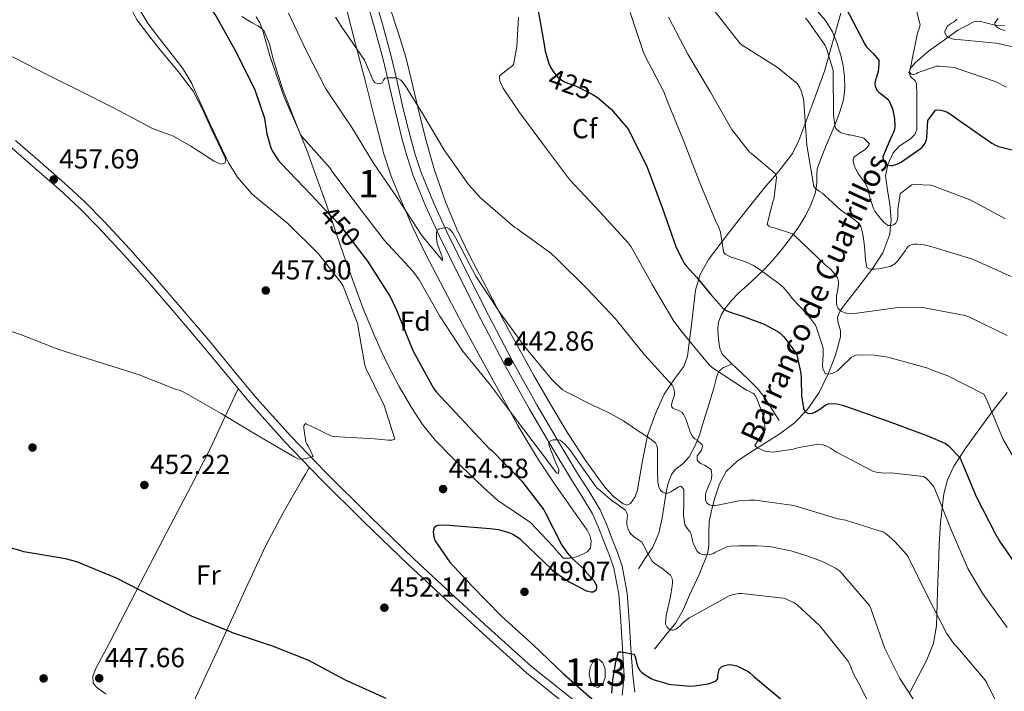
# Model space of a CAD drawing. Extents: x 580668 to 587589, y 692094 to 696803.
# Drawn here: x 582656 to 583014, y 695851 to 696095 of the extents above; entities that cross this region are included whole.
import ezdxf
from ezdxf.enums import TextEntityAlignment as Align

# ---------------------------------------------------------------- set-up
doc = ezdxf.new("R2010")
doc.units = 0
doc.header["$MEASUREMENT"] = 0
doc.linetypes.add('DGN Style 3', pattern=[108.812382, 77.72313, -31.089252])
doc.linetypes.add('DGN Style 5', pattern=[54.406191, 23.316939, -31.089252])
for name, color, linetype in [('Nivel 11', 7, 'Continuous'), ('Nivel 12', 7, 'Continuous'), ('Nivel 17', 7, 'Continuous'), ('Nivel 21', 7, 'Continuous'), ('Nivel 22', 7, 'Continuous'), ('Nivel 35', 7, 'Continuous'), ('Nivel 36', 7, 'Continuous'), ('Nivel 37', 7, 'Continuous'), ('Nivel 4', 7, 'Continuous'), ('Nivel 41', 7, 'Continuous'), ('Nivel 43', 7, 'Continuous'), ('Nivel 48', 7, 'Continuous'), ('Nivel 5', 7, 'Continuous'), ('Nivel 51', 7, 'Continuous'), ('Nivel 57', 7, 'Continuous'), ('Nivel 7', 7, 'Continuous')]:
    doc.layers.add(name, color=color, linetype=linetype)
doc.styles.add('Style-arial', font='arial.shx', dxfattribs={"bigfont": 'arialbig.shx'})
doc.styles.add('Style-ariali', font='ariali.shx', dxfattribs={"bigfont": 'arialibig.shx'})
doc.styles.add('Style-arialn', font='arialn.shx', dxfattribs={"bigfont": 'arialnbig.shx'})
doc.styles.add('Style-timesi', font='timesi.shx', dxfattribs={"bigfont": 'timesibig.shx'})

# ---------------------------------------------------------------- blocks, each defined once
blk = doc.blocks.new('5PATER_4')
at = {"layer": 'Nivel 7', "linetype": 'Continuous', "lineweight": 0}
h = blk.add_hatch(color=53, dxfattribs=at)
edge = h.paths.add_edge_path()
edge.add_ellipse((0, 0), major_axis=(-1.09, -1.12), ratio=0.999422, start_angle=0, end_angle=360)
blk = doc.blocks.new('5PERFI_6')
at = {"layer": 'Nivel 17', "linetype": 'Continuous', "lineweight": 0}
h = blk.add_hatch(color=7, dxfattribs=at)
edge = h.paths.add_edge_path()
edge.add_ellipse((0, 0), major_axis=(1.56, 0.02), ratio=0.999997, start_angle=0, end_angle=360)

msp = doc.modelspace()

# ---------------------------------------------------------------- linework, layer by layer
at = {"layer": 'Nivel 11', "color": 142, "linetype": 'DGN Style 3', "lineweight": 13}
msp.add_polyline3d([(582886.91, 695866.45, 446.75), (582890.79, 695871.25, 445.99), (582894.66, 695876.05, 445.22), (582897.41, 695880.92, 444.5), (582899.59, 695886.1, 443.75), (582903.07, 695893.54, 441.68), (582906.11, 695901.01, 439.33), (582906.65, 695903.84, 438.84), (582906.59, 695908.38, 438.32), (582906.75, 695912.85, 437.6), (582907.68, 695917.29, 436.32), (582908.87, 695921.69, 435.04), (582910.43, 695926.48, 434.1), (582912.9, 695930.97, 433.19), (582916.94, 695934.76, 431.78), (582921.54, 695937.81, 430.37), (582926.8, 695941.06, 430.02), (582932.03, 695944.34, 429.67), (582937.53, 695948.53, 428.04), (582942.34, 695953.3, 426.02), (582946.66, 695959.61, 423.14), (582950.08, 695966.68, 420.45), (582952.56, 695973.18, 418.82), (582954.43, 695979.8, 417.25), (582954.4, 695981.99, 416.66), (582953.47, 695985.35, 415.71), (582953.33, 695987, 415.44), (582953.86, 695988.56, 415.16), (582954.42, 695989.38, 415), (582955.51, 695990.95, 414.65), (582957.19, 695993.17, 414.03), (582961.51, 695998.72, 412.1), (582965.83, 696004.31, 410.02), (582965.87, 696004.37, 410), (582969.77, 696010.36, 407.96), (582972.35, 696017.04, 405.89), (582972.59, 696020.22, 405), (582972.76, 696022.45, 404.4), (582972.35, 696027.86, 403.07), (582971.48, 696033.05, 401.89), (582970.75, 696038.23, 400.82), (582971.59, 696042.28, 400), (582971.62, 696042.44, 399.97), (582973.57, 696046.61, 399.21), (582975.7, 696049.01, 398.82), (582979.87, 696051.73, 398.35), (582981.44, 696053.22, 398.18), (582982.08, 696055.12, 398.03), (582982.1, 696059.44, 397.7), (582982.08, 696063.83, 397.32), (582982.06, 696067.81, 396.87), (582982.02, 696071.64, 396.3), (582981.5, 696072.77, 396.07), (582979.88, 696074.36, 395.61), (582979.2, 696075.93, 395.21), (582979.59, 696076.64, 395), (582980.11, 696077.61, 394.7), (582981.51, 696079.25, 394.13), (582986.33, 696083.46, 392.4), (582991.3, 696087, 390.74), (582993.53, 696088.61, 390), (582997.03, 696091.14, 388.91), (583003.07, 696094.23, 387.25), (583004.85, 696094.36, 386.79), (583007.7, 696093.63, 385.95), (583010.5, 696093.01, 385.02), (583010.57, 696093.01, 385), (583014, 696092.83, 383.19)], dxfattribs=at)
at = {"layer": 'Nivel 12', "color": 142, "linetype": 'Continuous', "lineweight": 0, "elevation": 449, "flags": 128}
msp.add_lwpolyline([(582866.23, 695862.72), (582864.46, 695861.77), (582863.48, 695859.81), (582863.16, 695857.52), (582863.7, 695854.57), (582864.84, 695852.96), (582866.34, 695852.53), (582868.14, 695853.91), (582868.97, 695856.14), (582868.99, 695859.19), (582868.11, 695861.53), (582866.93, 695862.57), (582866.23, 695862.72)], dxfattribs=at)
at = {"layer": 'Nivel 21', "color": 7, "linetype": 'Continuous', "lineweight": 0, "extrusion": (-0.001444, 0.011111, 0.999937), "elevation": 7340.42, "flags": 128}
msp.add_lwpolyline([(582875.95, 695818.01), (582875.97, 695817.83)], dxfattribs=at)
at = {"layer": 'Nivel 21', "color": 7, "linetype": 'Continuous', "lineweight": 0}
for points in [[(582781.55, 696104.55, 432.36), (582785.08, 696092.53, 433.35), (582788.3, 696080.49, 434.27), (582790.35, 696071.77, 435.07), (582792.39, 696062.99, 435.94), (582793.73, 696057.46, 436.61), (582795.1, 696051.91, 437.28), (582796.99, 696045.11, 438), (582799.28, 696038.37, 438.56), (582803.72, 696027.33, 439.3), (582808.67, 696016.55, 439.97), (582816.14, 696001.33, 440.9), (582823.82, 695986.25, 441.83), (582832.44, 695969.82, 442.85), (582841.42, 695953.56, 443.88), (582848.82, 695941.03, 444.83), (582856.32, 695928.57, 445.86), (582860.46, 695922.03, 446.29), (582864.33, 695915.59, 446.75), (582866.54, 695910.6, 447.25), (582868.55, 695905.27, 447.78), (582870.5, 695900.45, 448.23), (582872.15, 695895.8, 448.61), (582873.88, 695886.38, 449.03), (582874.62, 695876.61, 449.38), (582875.24, 695866.67, 449.83), (582875.9, 695856.62, 450.27)], [(582652.84, 696048.87, 458.15), (582661.85, 696041.09, 457.88), (582670.79, 696033.34, 457.63), (582677.9, 696026.71, 457.57), (582684.71, 696019.74, 457.51), (582694.24, 696009.48, 457.38), (582703.57, 695999.03, 457.25), (582713.16, 695987.95, 457.12), (582722.66, 695976.81, 457), (582731.4, 695966.16, 456.68), (582740.23, 695955.47, 456.16), (582752.6, 695941.71, 455.35), (582765.45, 695928.44, 454.56), (582781.34, 695912.67, 453.79), (582797.45, 695897.14, 453.09), (582810.91, 695884.55, 452.57), (582824.51, 695872.13, 452.07), (582840.34, 695857.91, 451.47), (582856.97, 695844.58, 451.04), (582862.12, 695840.88, 450.98), (582867.21, 695837.23, 450.92)]]:
    msp.add_polyline3d(points, dxfattribs=at)
at = {"layer": 'Nivel 21', "color": 7, "linetype": 'DGN Style 3', "lineweight": 0}
for points in [[(582784.51, 696105.43, 432.36), (582788.05, 696093.36, 433.35), (582791.3, 696081.24, 434.27), (582793.36, 696072.47, 435.07), (582795.39, 696063.7, 435.94), (582796.72, 696058.19, 436.61), (582798.08, 696052.69, 437.28), (582799.94, 696046.03, 438), (582802.18, 696039.45, 438.56), (582806.56, 696028.55, 439.3), (582811.46, 696017.88, 439.97), (582818.9, 696002.71, 440.9), (582826.56, 695987.67, 441.83), (582835.16, 695971.28, 442.85), (582844.1, 695955.09, 443.88), (582851.47, 695942.61, 444.83), (582858.95, 695930.2, 445.86), (582863.09, 695923.65, 446.29), (582867.07, 695917.01, 446.75), (582869.4, 695911.77, 447.25), (582871.43, 695906.39, 447.78), (582873.38, 695901.55, 448.23), (582875.14, 695896.6, 448.61), (582876.94, 695886.77, 449.03), (582877.7, 695876.82, 449.38), (582878.32, 695866.87, 449.83), (582878.98, 695856.92, 450.27), (582879.76, 695850.89, 450.36)], [(582945.81, 696098.29, 403.36), (582948.91, 696094.6, 403.33), (582951.47, 696090.52, 403.3), (582953.25, 696086.33, 403.29), (582954.51, 696081.97, 403.3), (582955.32, 696078.14, 403.37), (582955.82, 696074.29, 403.52), (582956.01, 696070.04, 403.74), (582955.44, 696065.81, 404.13), (582954.11, 696061.48, 404.7), (582952.53, 696057.27, 405.28), (582950.88, 696053.24, 405.85), (582949.23, 696049.24, 406.43), (582947.5, 696045.04, 407.57), (582945.94, 696040.79, 408.77), (582945.76, 696038.28, 409.11), (582945.84, 696035.73, 409.44), (582945.6, 696033.78, 409.74), (582945.2, 696031.86, 410.11), (582943.68, 696027.69, 411.23), (582941.68, 696023.79, 412.48), (582939.12, 696019.62, 413.95), (582936.3, 696015.6, 415.42), (582933.02, 696011.4, 416.89), (582929.62, 696007.41, 418.34), (582926.9, 696004.54, 419.74), (582924.08, 696001.72, 421.15), (582920.76, 695998.71, 421.86), (582917.39, 695995.7, 422.59), (582914.78, 695992.97, 423.76), (582912.43, 695990, 424.93), (582911.04, 695987.69, 425.73), (582910.13, 695985.2, 426.53), (582909.9, 695983, 427.36), (582909.97, 695980.51, 427.89), (582910.19, 695978, 428.16), (582910.53, 695975.57, 428.3), (582911.57, 695973.4, 428.45), (582915, 695970.02, 428.79)], [(582654.79, 696051.09, 458.15), (582663.78, 696043.32, 457.88), (582672.77, 696035.54, 457.63), (582679.97, 696028.82, 457.57), (582686.85, 696021.78, 457.51), (582696.43, 696011.47, 457.38), (582705.79, 696000.98, 457.25), (582715.4, 695989.88, 457.12), (582724.93, 695978.71, 457), (582733.68, 695968.04, 456.68), (582742.47, 695957.4, 456.16), (582754.76, 695943.73, 455.35), (582767.55, 695930.52, 454.56), (582783.41, 695914.79, 453.79), (582799.49, 695899.28, 453.09), (582812.92, 695886.72, 452.57), (582826.5, 695874.32, 452.07), (582842.25, 695860.16, 451.47), (582858.75, 695846.93, 451.04)], [(582881.01, 695895.6, 446.98), (582883.62, 695899.55, 445.44), (582886.22, 695903.51, 443.9), (582888.38, 695908.57, 442.69), (582889.65, 695914.1, 441.76), (582890.38, 695918.75, 440.73), (582891.06, 695923.41, 439.71), (582891.85, 695926.68, 439.04), (582893.07, 695929.84, 438.37), (582894.41, 695931.64, 437.87), (582897.1, 695933.77, 437.09), (582899.41, 695936.21, 436.32), (582901.5, 695940.1, 435.39), (582903.15, 695944.15, 434.46), (582904.71, 695949.11, 433.2), (582906.26, 695954.1, 431.94), (582907.34, 695957.65, 431.19), (582908.43, 695961.2, 430.5), (582909.49, 695965.52, 429.72), (582910.36, 695967.43, 429.38), (582911.86, 695968.69, 429.12), (582913.43, 695969.35, 428.95), (582915, 695970.02, 428.79)], [(582915, 695970.02, 428.79), (582918.45, 695966.8, 429.12), (582921.37, 695963.98, 429.34), (582924.24, 695961.07, 429.47), (582926.66, 695958.01, 429.49), (582928.78, 695954.74, 429.34), (582930.48, 695952.08, 429.14), (582932.18, 695949.43, 428.93)], [(582875.1, 695849.79, 450.5), (582875.9, 695856.62, 450.27)]]:
    msp.add_polyline3d(points, dxfattribs=at)
at = {"layer": 'Nivel 22', "color": 30, "linetype": 'DGN Style 5', "lineweight": 30, "flags": 128}
for points, elevation in [([(582849.13, 696077.66), (582850.02, 696076.19), (582851.59, 696074.26), (582852.48, 696073.48), (582854.2, 696072.34), (582854.99, 696071.98), (582858.14, 696070.92), (582864.28, 696067.92), (582865.38, 696067.18)], 425), ([(582767.06, 696026.21), (582772.78, 696020.07), (582779.41, 696011.49)], 450)]:
    msp.add_lwpolyline(points, dxfattribs=dict(at, elevation=elevation))
at = {"layer": 'Nivel 35', "color": 92, "linetype": 'DGN Style 3', "lineweight": 0}
for points in [[(582780.98, 695990.35, 454.5), (582777.58, 695999.7, 453.89), (582774.19, 696009.04, 453.28), (582770.87, 696018.59, 451.79), (582767.63, 696028.08, 449.73), (582764.17, 696037.81, 447.93), (582760.62, 696047.54, 446.18), (582756.25, 696058.37, 444.96), (582751.98, 696069.2, 444.58), (582750.1, 696075.13, 444.51), (582748.27, 696081.14, 444.58), (582747.06, 696086.21, 444.71), (582745.01, 696091.03, 445.09), (582743.05, 696092.61, 445.42), (582740.82, 696093.78, 445.79), (582737, 696096.11, 446.52)], [(582774.96, 696098.83, 433.6), (582778.32, 696086.1, 434.94), (582781.62, 696073.36, 436.29), (582785.1, 696059.83, 437.79), (582788.59, 696046.29, 439.2), (582791.22, 696038.11, 439.84), (582794.45, 696030.1, 440.38), (582798.95, 696019.8, 441.12), (582803.82, 696009.68, 441.86), (582810.43, 695996.95, 442.75), (582817.17, 695984.27, 443.58), (582823.66, 695972.36, 444.22), (582830.19, 695960.47, 444.77), (582837.25, 695947.67, 445.24), (582844.69, 695935.12, 445.73), (582850.55, 695926.42, 446.51), (582856.59, 695917.84, 447.46), (582859.51, 695913.74, 447.57), (582862.45, 695909.62, 447.84), (582863.37, 695907.72, 448.28), (582863.92, 695905.72, 448.77), (582863.6, 695903.12, 449.25), (582862.4, 695901.79, 449.61), (582860.88, 695900.88, 449.98), (582858.53, 695900.01, 450.47), (582856.14, 695899.44, 450.78), (582853.84, 695899.48, 450.72), (582851.9, 695901.57, 450.73), (582850.1, 695903.73, 450.78), (582846, 695908.11, 451.15), (582841.78, 695912.37, 451.68), (582835.9, 695916.42, 452.78), (582829.97, 695920.4, 453.63), (582824.75, 695925.19, 453.4), (582819.6, 695930.07, 453.06), (582813.33, 695936.08, 452.94), (582807.18, 695942.26, 452.9), (582802.6, 695947.97, 452.99), (582798.64, 695954.16, 453.09), (582794.11, 695961.81, 453.01), (582789.97, 695969.68, 452.9), (582787.56, 695974.8, 452.81), (582785.3, 695979.96, 453.09), (582783.14, 695985.16, 453.79), (582780.98, 695990.35, 454.5)], [(582954.54, 696097.3, 401.73), (582948.56, 696076.27, 406.37), (582943.94, 696063.68, 409.42), (582939.31, 696051.09, 412.48), (582936.93, 696046.36, 413.69), (582932, 696039.99, 415.47), (582926.74, 696033.78, 417.22), (582920.44, 696025.88, 418.99), (582914.13, 696017.97, 420.64), (582906.48, 696007.88, 423.13), (582903.47, 696002.5, 424.48), (582901.78, 695996.82, 425.89), (582900.99, 695990.58, 427.61), (582900.24, 695984.24, 429.38), (582899.55, 695978.5, 430.49), (582898.8, 695972.79, 431.55), (582897.47, 695969.06, 432.78), (582893.83, 695964.18, 435.13), (582890.32, 695959, 437.02), (582887.11, 695951.61, 437.9), (582884.34, 695944.05, 438.75), (582882.4, 695934.21, 440.79), (582880.72, 695924.31, 442.94), (582879.79, 695921.71, 443.59), (582878.19, 695919.38, 444.29), (582876.87, 695918.77, 445.01), (582875.5, 695919.16, 445.6), (582871.94, 695921.9, 445.57), (582868.78, 695925.24, 445.12), (582861.91, 695934.77, 443.43), (582855.57, 695944.56, 442.21), (582849.18, 695955.13, 441.84), (582842.99, 695965.81, 441.47), (582838.29, 695974.32, 441.15), (582833.58, 695982.83, 440.83), (582826.7, 695995.99, 439.71), (582819.82, 696009.14, 438.59), (582815.1, 696018.87, 438.1), (582810.93, 696028.88, 437.7), (582806.94, 696040.28, 436.95), (582803.7, 696051.86, 436.1), (582801.44, 696061.12, 435.33), (582799.18, 696070.39, 434.5), (582797.86, 696075.86, 433.88), (582796.53, 696081.33, 433.25), (582793.92, 696089.91, 432.82), (582791.15, 696098.45, 432.32)], [(582979.52, 695850.71, 441.89), (582985.79, 695862.57, 439.79), (582988.15, 695868.66, 438.8), (582989.25, 695874.9, 437.73), (582989.52, 695883.02, 435.6), (582989.76, 695891.22, 433.38), (582989.97, 695896.45, 432.79), (582990.29, 695904.39, 432.75), (582990.66, 695912.28, 432.04), (582991.87, 695922.87, 428.95), (582993.31, 695927.95, 427.25), (582995.59, 695932.82, 425.83), (582999.65, 695939.13, 424.44), (583003.97, 695945.17, 422.95), (583009.38, 695952.5, 420.4), (583014.98, 695959.57, 417.57)]]:
    msp.add_polyline3d(points, dxfattribs=at)
at = {"layer": 'Nivel 36', "color": 92, "linetype": 'Continuous', "lineweight": 0}
for points in [[(582695.89, 696100.54, 455.12), (582699.02, 696094.74, 455.17), (582703.66, 696088.76, 455.21), (582708.34, 696082.83, 455.23), (582714, 696076.04, 455.17), (582719.34, 696068.98, 455.1), (582722.77, 696062.44, 455.08), (582725.78, 696055.7, 455.07), (582728.3, 696050.39, 455.08), (582730.8, 696045.07, 455.1), (582731.15, 696043.85, 455.11), (582730.83, 696042.83, 455.14), (582729.38, 696042.52, 455.21), (582726.89, 696043.57, 455.33), (582724.5, 696045.11, 455.46), (582718.43, 696049.02, 455.79), (582712.21, 696052.63, 456.13), (582708.26, 696054.07, 456.36), (582704.34, 696055.6, 456.58), (582697.35, 696059.29, 456.6), (582690.35, 696062.96, 456.51), (582678.66, 696068.83, 456.65), (582666.96, 696074.71, 456.86), (582653.69, 696081.51, 457.27)], [(582735.71, 695960.94, 456.43), (582730.65, 695950.17, 455.45), (582725.58, 695939.41, 454.46), (582718.55, 695925.52, 453.14), (582711.25, 695911.76, 451.81), (582702.18, 695894.23, 450.26), (582693.1, 695876.69, 448.8), (582688.67, 695868.31, 448.08), (582684.21, 695859.92, 447.58), (582683.48, 695858.23, 447.54), (582682.93, 695856.47, 447.49), (582683.06, 695854.07, 447.42), (582684.37, 695852.5, 447.36), (582687.77, 695850.07, 447.12)], [(582716.85, 695841.43, 448.03), (582723.26, 695855.27, 448.71), (582729.65, 695869.11, 449.5), (582737.66, 695886.6, 450.83), (582745.74, 695904.08, 452.29), (582751.98, 695915.96, 453.37), (582758.7, 695927.57, 454.4), (582760.12, 695930.03, 454.6), (582761.53, 695932.49, 454.8)]]:
    msp.add_polyline3d(points, dxfattribs=at)
at = {"layer": 'Nivel 4', "color": 30, "linetype": 'Continuous', "lineweight": 30, "flags": 128}
for points, elevation in [([(582708.28, 696144.42), (582713.1, 696140.14), (582714.06, 696139.03), (582714.62, 696138.17), (582717.46, 696132.24), (582717.46, 696132.06), (582718.26, 696117.07), (582718.54, 696115.82), (582723.2, 696102.78), (582723.62, 696102), (582727.6, 696096.38), (582734.97, 696083.18), (582741.73, 696069.54), (582745.26, 696059.23), (582745.38, 696058.26), (582746.1, 696053.57), (582747.58, 696048.44), (582748.06, 696047.4), (582750.31, 696043.82), (582751.3, 696042.74), (582762.33, 696031.27), (582767.06, 696026.21)], 450), ([(582844.06, 696101.58), (582846.7, 696086.61), (582847.18, 696083.46), (582848.45, 696079.02), (582848.93, 696078), (582849.13, 696077.66)], 425), ([(582956.05, 696099.79), (582963.07, 696086.33), (582963.15, 696086.16), (582963.84, 696085.09), (582964.42, 696084.44), (582966.3, 696082.65), (582968.29, 696080.2), (582968.33, 696079.17), (582968.33, 696078.52), (582968.02, 696076.17), (582967.45, 696074.03), (582967.28, 696073.56), (582966.92, 696071.76), (582967, 696070.84), (582967.31, 696069.95), (582967.58, 696069.42), (582968.42, 696068.5), (582969.18, 696068.03), (582971.74, 696065.96), (582971.83, 696065.81), (582973.18, 696062.95), (582973.46, 696062.06), (582973.95, 696059.13), (582974.14, 696056.31), (582974.03, 696055.12), (582973.68, 696054.05), (582973.2, 696053.07), (582972.34, 696051.21), (582969.82, 696045.11), (582969.91, 696044.17), (582970.33, 696043.28), (582970.9, 696042.7), (582971.5, 696042.3), (582972.57, 696042.03), (582973.39, 696042.06), (582974.18, 696042.24), (582975.47, 696042.72), (582976.42, 696043.25), (582976.95, 696043.64), (582983.34, 696048.01), (582984.13, 696048.83), (582985.1, 696050.16), (582985.53, 696051.08), (582985.7, 696051.93), (582985.72, 696052.11), (582986.17, 696058.41), (582986.84, 696059.37), (582988.91, 696062.07), (582989.72, 696062.19), (582990.82, 696062.11), (582992.27, 696061.75), (582993.1, 696061.38), (582995.42, 696059.97), (582996.51, 696059.08), (583009.33, 696050.09), (583010.97, 696049.24), (583012.3, 696048.74), (583018.14, 696047.34)], 400), ([(582865.38, 696067.18), (582866.62, 696066.35), (582871.1, 696062.47), (582871.88, 696061.62), (582876.93, 696055.7), (582877.48, 696054.79), (582884.25, 696041.38), (582889.59, 696026.73), (582894.7, 696012.27), (582897.64, 696006.53), (582898.34, 696005.56), (582902.26, 696001.36), (582907.34, 695995.25), (582912.07, 695989.85), (582913.13, 695989.27), (582915.42, 695988.37), (582918.54, 695987.46), (582926.7, 695984.39), (582931.7, 695981.73), (582932.46, 695981.11), (582933.78, 695979.8), (582938.24, 695974.03), (582938.5, 695973.32), (582939.9, 695967.16), (582940.08, 695965.2), (582940.09, 695964.69), (582940.26, 695958.31), (582940.94, 695954.03), (582940.98, 695953.89), (582941.4, 695952.9), (582941.94, 695952.3), (582942.86, 695952), (582943.13, 695951.97), (582944.22, 695952.09), (582945.14, 695952.48), (582946.54, 695953.32), (582949.05, 695955.11), (582949.94, 695955.48), (582951.75, 695955.59), (582953.03, 695955.49), (582955.12, 695955.07), (582956.24, 695954.68), (582970.61, 695949.57), (582971.71, 695949.23), (582986.39, 695943.74), (582992.5, 695941.11), (582993.5, 695940.33), (582997.66, 695936.16), (582997.86, 695935.75), (583003.66, 695921.84), (583010.58, 695908.46), (583012.44, 695905.32), (583021.18, 695892.54)], 425), ([(582779.41, 696011.49), (582782.62, 696007.33), (582790.99, 695994.18), (582793.31, 695989.24), (582799.16, 695974.91), (582806.73, 695960.95), (582807.66, 695959.68), (582816.28, 695950.53), (582826.86, 695939.32), (582827.56, 695938.76), (582838.64, 695927.49), (582846.64, 695917.07), (582847.04, 695916.28), (582853.25, 695904.16), (582855.1, 695901.45), (582856.68, 695899.66), (582860.26, 695896.49), (582861.3, 695895.43), (582862.22, 695894.18), (582864.84, 695891.32), (582865.45, 695890.24), (582865.75, 695889.4), (582865.82, 695888.59), (582865.61, 695887.77), (582864.64, 695887.18), (582863.69, 695887.13), (582862.62, 695887.39), (582861.93, 695887.64), (582857.18, 695890.12), (582855.83, 695890.82), (582850.12, 695894.8), (582849.42, 695895.48), (582838.19, 695906.23), (582837.31, 695906.88), (582835.19, 695908.22), (582834.06, 695908.72), (582831.12, 695909.58), (582830.3, 695909.72), (582827.05, 695910.11), (582812.41, 695911.35), (582808.46, 695911.48), (582807.59, 695911.08), (582806.87, 695910.48), (582806.57, 695909.61), (582806.54, 695909.07), (582806.71, 695907.18), (582806.98, 695906.37), (582807.37, 695905.54), (582808.14, 695904.27), (582812.59, 695898), (582820.36, 695889.6), (582831.26, 695878.45), (582842.74, 695867.98), (582853.77, 695857.54), (582865.07, 695847.59)], 450), ([(582789.4, 695848.55), (582774.66, 695855.2), (582761.38, 695862.36), (582748.14, 695867.48), (582733.63, 695872.35), (582732.85, 695872.75), (582718.69, 695878.41), (582704.91, 695885.31), (582691.51, 695892.17), (582677.09, 695898.11), (582673.02, 695899.23), (582657.9, 695901.79), (582656.46, 695902.32), (582641.38, 695906.31)], 450), ([(582871.37, 695850.52), (582871.73, 695855.31), (582872.78, 695861.79), (582873.76, 695865.53), (582874.74, 695865.52), (582875.56, 695865.38), (582876.86, 695865.16), (582879.46, 695864.58), (582879.81, 695863.72), (582880.26, 695862.36), (582880.38, 695861.55), (582880.92, 695859.64), (582881.5, 695858.75), (582882.11, 695858.12), (582882.83, 695857.55), (582885.62, 695855.81), (582886.36, 695855.48), (582892.1, 695853.73), (582892.91, 695853.59), (582900.05, 695852.97), (582901.34, 695853.11), (582906.3, 695853.91), (582909.16, 695854.83), (582909.74, 695855.54), (582909.82, 695855.76), (582909.87, 695856.72), (582910.4, 695859.16), (582910.92, 695859.83), (582911.2, 695860.05), (582912.42, 695860.56), (582913.42, 695860.82), (582914.45, 695860.85), (582915.54, 695860.7), (582916.74, 695860.36), (582916.99, 695860.27), (582920.87, 695858.36), (582921.51, 695857.85), (582922.86, 695856.62), (582934.7, 695846.72)], 450)]:
    msp.add_lwpolyline(points, dxfattribs=dict(at, elevation=elevation))
at = {"layer": 'Nivel 5', "color": 30, "linetype": 'Continuous', "lineweight": 0, "flags": 128}
for points, elevation in [([(582695.06, 696106.92), (582702.98, 696093.46), (582706.18, 696089.35), (582715.59, 696077.26), (582718.84, 696071.8), (582719.24, 696070.8), (582725.54, 696056.97), (582732.16, 696042.96), (582735.46, 696037.8), (582740.64, 696031.68), (582741.58, 696030.92), (582753.69, 696020.95), (582764.79, 696009.93), (582773.09, 695999.4), (582773.76, 695998.17), (582779.18, 695984.43), (582779.23, 695983.22), (582781.62, 695969.56), (582782.04, 695968.48), (582788.7, 695954.84), (582792.53, 695942.72), (582791.53, 695942.33), (582790.2, 695942.3), (582785.24, 695942.82), (582770.19, 695943.67), (582769.33, 695943.94), (582766.26, 695945.35), (582765.23, 695946), (582760.14, 695948.38), (582759.47, 695947.53), (582759.48, 695946.67), (582760.19, 695941.7), (582760.58, 695940.89), (582761.05, 695940.2), (582762.88, 695936.41), (582762.02, 695936.11), (582760.47, 695935.64), (582759.58, 695935.5), (582758.2, 695935.42), (582757.29, 695935.6), (582756.22, 695936.13), (582742.97, 695943.88), (582729.54, 695952.04), (582715.93, 695959.73), (582714.22, 695960.41), (582713.2, 695960.68), (582699.77, 695966.03), (582685.18, 695970.63), (582670.59, 695975.27), (582656.58, 695980.65), (582642.26, 695985.36)], 455), ([(582742.23, 696095.94), (582743.49, 696093.76), (582744.5, 696091.33), (582747.15, 696081.79), (582752.42, 696066.84), (582758.42, 696053.07), (582759.02, 696052.33), (582769.07, 696041.03), (582769.86, 696039.88), (582779.16, 696027.4), (582788.83, 696014.84), (582799.12, 696003.65), (582801.36, 696000.51), (582808.86, 695987.32), (582817.19, 695974.73), (582826.8, 695962.84), (582836.27, 695950.33), (582845.38, 695938.29), (582851.24, 695930.4), (582851.98, 695930.24), (582852.09, 695931.06), (582852.06, 695931.66), (582851.7, 695932.59), (582851.23, 695933.45), (582849.19, 695938.72), (582848.66, 695940.41), (582848.32, 695941.67), (582849.17, 695942.1), (582850.12, 695942.38), (582850.87, 695942.4), (582851.74, 695942.45), (582852.58, 695942.35), (582852.63, 695942.32)], 445), ([(582753.96, 696097.37), (582760.57, 696083.22), (582767.49, 696069.9), (582768.28, 696068.78), (582776.9, 696055.76), (582784.86, 696042.88), (582793.78, 696029.84), (582802.36, 696016.57), (582809.84, 696007.48), (582809.82, 696008.32), (582809.67, 696009.15), (582809.64, 696009.23), (582808, 696013.65), (582807.76, 696014.7), (582807.68, 696015.55), (582807.65, 696017.26), (582807.81, 696018.5), (582808.51, 696018.91), (582808.71, 696018.98), (582811.31, 696019.56), (582811.37, 696019.56), (582812.29, 696019.06), (582812.88, 696018.45), (582813.65, 696017.52), (582814.58, 696015.94), (582821.94, 696001.88), (582830.73, 695988.69), (582839.83, 695976.18), (582849.54, 695964.35), (582853.45, 695960.62), (582854.26, 695960.07), (582865.05, 695954.62), (582866.06, 695954.27), (582871.02, 695951.88), (582875.66, 695949.34), (582880.35, 695946.05), (582884.66, 695943.33), (582887.26, 695941.35), (582887.7, 695940.41), (582887.93, 695939.35), (582887.97, 695938.26), (582887.97, 695937.11), (582887.98, 695931.71)], 440), ([(582878.02, 696097.52), (582882.9, 696082.98), (582883.26, 696082.24), (582890.23, 696068.79), (582891.78, 696064.64), (582897.66, 696050.54), (582903.06, 696036.3), (582909.06, 696022.11), (582910.26, 696019.54), (582910.81, 696017.78), (582910.91, 696016.82), (582911.26, 696014.77), (582911.9, 696010.72)], 420), ([(582891.99, 696095.92), (582898.93, 696082.48), (582907.14, 696068.58), (582914.9, 696055.09), (582921.3, 696046.88), (582922.1, 696046.36), (582930.8, 696039.03), (582931.12, 696037.72), (582931.1, 696036.56), (582930.14, 696029.69), (582929.78, 696028.81), (582927.74, 696020.69), (582928.39, 696019.96), (582929.14, 696019.59), (582930.36, 696019.37), (582936.94, 696017.27), (582937.74, 696016.64), (582948.7, 696006.08), (582950.57, 696004.68), (582951.19, 696004.07), (582953.34, 696001.33), (582953.56, 696000.43), (582953.62, 695999.53), (582953.5, 695997.76), (582952.98, 695994.7), (582952.94, 695993.52), (582952.94, 695992.21), (582953.17, 695990.85), (582953.6, 695990.15), (582953.69, 695990.03), (582954.69, 695989.14), (582955.7, 695988.65), (582956.5, 695988.45), (582957.74, 695988.34), (582960.3, 695988.43), (582975.36, 695990.51), (582983.38, 695990.58), (582984.22, 695990.48), (582999.65, 695987.52), (583000.98, 695987.04), (583014.89, 695980.36)], 415), ([(582908.53, 696098.32), (582917.79, 696086.38), (582918.67, 696085.73), (582931.36, 696077.72), (582938.62, 696071.78), (582939.58, 696070.21), (582940.22, 696068.75), (582940.95, 696066.11), (582941.1, 696064.98), (582942.14, 696049.37), (582944.67, 696034.35), (582945.27, 696033.72), (582945.46, 696033.52), (582946.24, 696032.93), (582947.02, 696032.51), (582947.84, 696031.92), (582948.58, 696031.27), (582954.56, 696025.86), (582958.04, 696023.44)], 410), ([(582982.01, 696098.24), (582983.28, 696093.11), (582983.05, 696092.08), (582982.36, 696090.1)], 395), ([(582937.42, 695918.59), (582923.41, 695920.51), (582921.46, 695920.52), (582917.46, 695920.27), (582909.72, 695918.74), (582908.73, 695918.57), (582907.69, 695918.55), (582906.86, 695918.79), (582905.9, 695919.48), (582905.79, 695919.63), (582905.43, 695920.48), (582905.34, 695921.43), (582905.43, 695922.64), (582905.62, 695923.52), (582906.85, 695926.48), (582907.28, 695927.44), (582907.56, 695928.36), (582907.64, 695929.7), (582907.59, 695930.73), (582907.38, 695931.68), (582904.99, 695933.24), (582904.42, 695933.48), (582903.68, 695933.86), (582902.89, 695934.44), (582902.41, 695935.2), (582902.38, 695936.59), (582903.31, 695937.81), (582903.82, 695938.49), (582904.29, 695939.92), (582904.14, 695940.62), (582902.3, 695942.3), (582901.54, 695942.8), (582900.95, 695943.37), (582900.56, 695943.89), (582900.03, 695944.76), (582899.04, 695947.45), (582898.82, 695948.41), (582897.98, 695950.53), (582897.46, 695951.55), (582896.75, 695952.43), (582896.35, 695952.76), (582895.42, 695953.24), (582894.5, 695953.47), (582893.53, 695953.88), (582893.2, 695954.33), (582893.09, 695955.14), (582893.45, 695956.68), (582893.8, 695957.59), (582894.11, 695958.64), (582894.08, 695959.94), (582894.03, 695960.22), (582893.83, 695961.01), (582893.3, 695962.23), (582883.17, 695973.32), (582873.49, 695985.31), (582872.8, 695986.28), (582862.43, 695997.3), (582851.23, 696008.2), (582849.2, 696010.14), (582836.94, 696019.08), (582836.14, 696019.55), (582823.83, 696030.18), (582819.26, 696035.13), (582810.57, 696047.51), (582802.62, 696060.88), (582796.38, 696071.04), (582795.3, 696072.4), (582794.61, 696073.07), (582793.83, 696073.63), (582793.04, 696073.84), (582790.18, 696073.87), (582789.71, 696073.85), (582788.9, 696073.69), (582788.47, 696072.97), (582788.38, 696072.75), (582787.98, 696072.03), (582787.18, 696071.64), (582786.39, 696071.74), (582785.57, 696072.01), (582785.29, 696072.19), (582784.72, 696072.92), (582781.95, 696079.41), (582781.6, 696080.24), (582773.05, 696092.57), (582770.98, 696095.82)], 435), ([(582837.48, 696095.88), (582836.9, 696085.11), (582835.63, 696078.73), (582834.83, 696077.83), (582834.03, 696077.36), (582830.52, 696074.52), (582830.54, 696073.69), (582830.71, 696072.8), (582831.03, 696071.88), (582831.93, 696070.07), (582837.59, 696061.56), (582846.96, 696049.01), (582855.94, 696036.98), (582866.98, 696025.22), (582877.3, 696013.96), (582878.34, 696012.49), (582886.06, 695998.82), (582893.89, 695985.52), (582896.95, 695981.54), (582906.72, 695969.64), (582907.91, 695968.61), (582920.29, 695960.44), (582921.15, 695960.16), (582922.86, 695959.27), (582923.37, 695958.58), (582924.02, 695957.38), (582926.46, 695951)], 430), ([(582941.67, 696095.5), (582942.64, 696094.43), (582948.84, 696085.55), (582949.32, 696084.49), (582951.77, 696076.55), (582951.78, 696075.53), (582951.89, 696060.52), (582951.89, 696060.32), (582952.49, 696055.98), (582952.74, 696055.44), (582953.87, 696054.31), (582954.68, 696053.92), (582957.17, 696053.16), (582957.9, 696053.09), (582962.62, 696052.09), (582962.83, 696051.94), (582964.89, 696049.86), (582964.82, 696049.58), (582964.06, 696048.55), (582963.46, 696047.93), (582962.63, 696047.29), (582962.04, 696046.92), (582959.28, 696045.06), (582959, 696043.93), (582959.14, 696042.95), (582959.36, 696042.14), (582959.63, 696041.42), (582960.84, 696039.17), (582963.56, 696035.2), (582964.43, 696033.34), (582964.54, 696032.44), (582965.14, 696030), (582966.38, 696026.42), (582966.92, 696025.42), (582967.98, 696023.97), (582968.87, 696022.74), (582970.1, 696021.42), (582970.71, 696020.91), (582971.63, 696020.26), (582972.82, 696020.21), (582973.76, 696020.51), (582974.45, 696021.05), (582974.54, 696021.16), (582974.94, 696022.04), (582975.18, 696023.3), (582975.25, 696024.53), (582975.26, 696026.09), (582976.09, 696031.79), (582976.34, 696032.03), (582980.34, 696034.96), (582981.36, 696035.07), (582987.22, 696034.92), (582987.63, 696034.76)], 405), ([(582995.62, 696094.17), (582994.56, 696093.6), (582993.47, 696092.81), (582993.29, 696092.6), (582992.23, 696090.79), (582992.29, 696090.12), (582992.9, 696089.11), (582993.75, 696088.44), (582994.58, 696088.09), (582995.45, 696087.9), (582995.65, 696087.88), (583010.93, 696086.41), (583018.03, 696084.81)], 390), ([(582996.63, 696095.12), (582995.62, 696094.17)], 390), ([(583011.7, 696095.38), (583010.39, 696093.83), (583010.47, 696093.15), (583011.01, 696092.38), (583011.75, 696091.87), (583012.71, 696091.37), (583013.57, 696091.13), (583014.24, 696090.98)], 385), ([(582982.36, 696090.1), (582979.43, 696075.88), (582980.11, 696075.15), (582980.93, 696075), (582981.88, 696075.33), (582982.62, 696075.72), (582989.35, 696078.09), (582990.37, 696078.13), (582995.63, 696077.58), (582996.42, 696077.39), (583010.89, 696072.33), (583014.71, 696070.4)], 395), ([(582987.63, 696034.76), (583001.68, 696029.48), (583014.36, 696022.64)], 405), ([(582958.04, 696023.44), (582961.1, 696021.07), (582961.76, 696019.89), (582962.08, 696018.99), (582962.66, 696016.34), (582963.08, 696012.74), (582963.42, 696007.79), (582963.99, 696004.99), (582964.85, 696004.46), (582965.67, 696004.37), (582966.78, 696004.38), (582968.36, 696004.48), (582972.38, 696005.3), (582972.59, 696005.4), (582974.11, 696006.35), (582975.12, 696007.35), (582977.89, 696011.01), (582978.35, 696011.84), (582979.1, 696012.75), (582980.06, 696013.26), (582981.07, 696013.48), (582982.22, 696013.51), (582984.76, 696013.2), (582988.03, 696012.39), (583002.38, 696008), (583016.42, 696001.69)], 410), ([(582911.9, 696010.72), (582912.56, 696009.86), (582913.26, 696009.43), (582914.97, 696008.59), (582915.92, 696008.32), (582919.85, 696007.07), (582922.76, 696005.69), (582925.18, 696004.18), (582930.85, 696000.04), (582931.76, 695999.44), (582933.58, 695997.82), (582935.74, 695995.3), (582937.01, 695993.64), (582942.47, 695987.92), (582945.33, 695984.02), (582945.64, 695983.14), (582946.07, 695981.97), (582948.03, 695976.24), (582948.13, 695975.31), (582948.08, 695972.97), (582947.95, 695971.8), (582947.81, 695969.17), (582948, 695968.34), (582948.37, 695967.56), (582948.89, 695966.47), (582949.82, 695966.22), (582950.66, 695966.37), (582951.63, 695966.69), (582952.46, 695967.03), (582953.29, 695967.5), (582954.09, 695968.16), (582955, 695969.13), (582958.22, 695972.3), (582959.13, 695972.8), (582960.12, 695973.11), (582961.5, 695973.27), (582966.78, 695973.18), (582971.62, 695972.48), (582986.1, 695968.48), (582987.68, 695967.68), (582993.42, 695965.63), (583006.42, 695959.05), (583006.99, 695958.12), (583007.66, 695956.62), (583013.49, 695942.59), (583017.55, 695935.56)], 420), ([(582926.46, 695951), (582926.64, 695950.18), (582926.99, 695946.04), (582926.5, 695945.25), (582925.86, 695944.54), (582923.25, 695940.44), (582923.88, 695939.83), (582924.57, 695939.38), (582926.09, 695938.67), (582927.05, 695938.37), (582928.02, 695938.16), (582929.78, 695938), (582930.83, 695938.03), (582937.19, 695939.08), (582939.27, 695939.71), (582946.36, 695940.92), (582947.6, 695940.69), (582949.46, 695940.08), (582950.76, 695939.44), (582952.94, 695938.01), (582966.43, 695930.89), (582967.48, 695930.64), (582970.13, 695930.36), (582972.86, 695930.44), (582984.59, 695929.08), (582985.49, 695928.49), (582986.58, 695927.48), (582988.26, 695925.34), (582988.78, 695924.33), (582994.4, 695910.32), (583000.62, 695895.79), (583006.13, 695886.48), (583014.98, 695874.3)], 430), ([(582852.63, 695942.32), (582854.34, 695940.84), (582856.23, 695938.72), (582856.74, 695937.91), (582865.38, 695925.59), (582866.09, 695924.93), (582866.53, 695924.52), (582871.5, 695920.26), (582872.46, 695919.72), (582876.32, 695916.93), (582876.79, 695915.94), (582877.02, 695914.95), (582876.96, 695914), (582876.83, 695912.83), (582876.86, 695911.67), (582877.04, 695910.68), (582877.44, 695909.59), (582877.89, 695908.83), (582878.43, 695908.15), (582879.27, 695907.36), (582880.1, 695906.79), (582882.2, 695905.27), (582883.02, 695904), (582884.42, 695901.2), (582886.07, 695898.39), (582886.65, 695897.77), (582887.31, 695897.32), (582890.02, 695895.47), (582892.65, 695893.35), (582893.17, 695892.35), (582893.37, 695891.41), (582893.34, 695890.42), (582893.32, 695889.43), (582892.72, 695885.52), (582892.48, 695884.48), (582891.15, 695878.72), (582890.89, 695875.72), (582890.98, 695875.3), (582891.36, 695874.51), (582892.18, 695873.73), (582893.04, 695873.4), (582893.58, 695873.38), (582894.56, 695873.65), (582895.26, 695874.12), (582896.44, 695875.21), (582896.9, 695875.71), (582899.49, 695877.81), (582900.6, 695878.47), (582913.97, 695885.84), (582915.01, 695886.19), (582917.51, 695886.67), (582918.43, 695886.67), (582933.7, 695884.92), (582934.81, 695884.55), (582937.62, 695883.24), (582938.62, 695882.53), (582946.83, 695875.01), (582947.36, 695874.37), (582957.1, 695862.2), (582957.82, 695860.92), (582959.18, 695857.5), (582961.09, 695854.01), (582968.05, 695840.03)], 445), ([(582887.98, 695931.71), (582888.08, 695927.07), (582888.27, 695925.9), (582888.58, 695925.06), (582889, 695924.2), (582889.77, 695923.38), (582890.79, 695923.04), (582891.67, 695923.1), (582892.79, 695923.51), (582893.56, 695924), (582895.65, 695925.4), (582896.48, 695925.59), (582897.2, 695924.95), (582897.47, 695924.35), (582897.55, 695922.83), (582897.47, 695921.72), (582897.46, 695919.83), (582897.42, 695915.1), (582897.82, 695911.85), (582897.86, 695911.76), (582898.85, 695910.07), (582899.44, 695909.4), (582899.77, 695909.01), (582900.18, 695908.08), (582900.46, 695907.11), (582900.78, 695905.29), (582901.14, 695904.3), (582902.31, 695902), (582903.3, 695901.12), (582904.18, 695900.82), (582905.04, 695900.74), (582905.2, 695900.72), (582907.22, 695900.79), (582908.25, 695901.21), (582909, 695901.66), (582913.37, 695903.72), (582914.41, 695903.89), (582917.33, 695904), (582917.79, 695904), (582923.85, 695904), (582928.65, 695903.68), (582936.42, 695902.19), (582937.22, 695901.88), (582942.19, 695900.32), (582947.91, 695898.25), (582952.6, 695895.83), (582954.02, 695894.83), (582955.18, 695893.73), (582964.88, 695882.26), (582965.39, 695881.18), (582970.52, 695866.74), (582975.98, 695855.83), (582984.46, 695842.76)], 440), ([(583014.22, 695840.72), (583007.51, 695854.27), (583006.93, 695855.2), (582996.98, 695866.93), (582995.7, 695868.31), (582992.88, 695872.29), (582985.7, 695886.16), (582979.08, 695899.71), (582978.54, 695900.64), (582974.03, 695905.65), (582971.12, 695908.18), (582969.99, 695908.92), (582956.18, 695913.25), (582953.42, 695913.73), (582938.62, 695918.27), (582937.42, 695918.59)], 435)]:
    msp.add_lwpolyline(points, dxfattribs=dict(at, elevation=elevation))
at = {"layer": 'Nivel 51', "color": 4, "linetype": 'Continuous', "lineweight": 0, "elevation": 447.48, "flags": 128}
msp.add_lwpolyline([(582866.23, 695862.72), (582864.46, 695861.77), (582863.48, 695859.81), (582863.16, 695857.52), (582863.7, 695854.57), (582864.84, 695852.96), (582866.34, 695852.53), (582868.14, 695853.91), (582868.97, 695856.14), (582868.99, 695859.19), (582868.11, 695861.53), (582866.93, 695862.57)], close=True, dxfattribs=at)
at = {"layer": 'Nivel 57', "color": 92, "linetype": 'DGN Style 3', "lineweight": 0}
for points in [[(582737, 696096.11, 446.52), (582740.82, 696093.78, 445.79), (582743.05, 696092.61, 445.42), (582745.01, 696091.03, 445.09), (582747.06, 696086.21, 444.71), (582748.27, 696081.14, 444.58), (582750.1, 696075.13, 444.51), (582751.98, 696069.2, 444.58), (582756.25, 696058.37, 444.96), (582760.62, 696047.54, 446.18), (582764.17, 696037.81, 447.93), (582767.63, 696028.08, 449.73), (582770.87, 696018.59, 451.79), (582774.19, 696009.04, 453.28), (582777.58, 695999.7, 453.89), (582780.98, 695990.35, 454.5), (582783.14, 695985.16, 453.79), (582785.3, 695979.96, 453.09), (582787.56, 695974.8, 452.81), (582789.97, 695969.68, 452.9), (582794.11, 695961.81, 453.01), (582798.64, 695954.16, 453.09), (582802.6, 695947.97, 452.99), (582807.18, 695942.26, 452.9), (582813.33, 695936.08, 452.94), (582819.6, 695930.07, 453.06), (582824.75, 695925.19, 453.4), (582829.97, 695920.4, 453.63), (582835.9, 695916.42, 452.78), (582841.78, 695912.37, 451.68), (582846, 695908.11, 451.15), (582850.1, 695903.73, 450.78), (582851.9, 695901.57, 450.73), (582853.84, 695899.48, 450.72), (582856.14, 695899.44, 450.78), (582858.53, 695900.01, 450.47), (582860.88, 695900.88, 449.98), (582862.4, 695901.79, 449.61), (582863.6, 695903.12, 449.25), (582863.92, 695905.72, 448.77), (582863.37, 695907.72, 448.28), (582862.45, 695909.62, 447.84), (582859.51, 695913.74, 447.57), (582856.59, 695917.84, 447.46), (582850.55, 695926.42, 446.51), (582844.69, 695935.12, 445.73), (582837.25, 695947.67, 445.24), (582830.19, 695960.47, 444.77), (582823.66, 695972.36, 444.22), (582817.17, 695984.27, 443.58), (582810.43, 695996.95, 442.75), (582803.82, 696009.68, 441.86), (582798.95, 696019.8, 441.12), (582794.45, 696030.1, 440.38), (582791.22, 696038.11, 439.84), (582788.59, 696046.29, 439.2), (582785.1, 696059.83, 437.79), (582781.62, 696073.36, 436.29), (582778.32, 696086.1, 434.94), (582774.96, 696098.83, 433.6)], [(582791.15, 696098.45, 432.32), (582793.92, 696089.91, 432.82), (582796.53, 696081.33, 433.25), (582797.86, 696075.86, 433.88), (582799.18, 696070.39, 434.5), (582801.44, 696061.12, 435.33), (582803.7, 696051.86, 436.1), (582806.94, 696040.28, 436.95), (582810.93, 696028.88, 437.7), (582815.1, 696018.87, 438.1), (582819.82, 696009.14, 438.59), (582826.7, 695995.99, 439.71), (582833.58, 695982.83, 440.83), (582838.29, 695974.32, 441.15), (582842.99, 695965.81, 441.47), (582849.18, 695955.13, 441.84), (582855.57, 695944.56, 442.21), (582861.91, 695934.77, 443.43), (582868.78, 695925.24, 445.12), (582871.94, 695921.9, 445.57), (582875.5, 695919.16, 445.6), (582876.87, 695918.77, 445.01), (582878.19, 695919.38, 444.29), (582879.79, 695921.71, 443.59), (582880.72, 695924.31, 442.94), (582882.4, 695934.21, 440.79), (582884.34, 695944.05, 438.75), (582887.11, 695951.61, 437.9), (582890.32, 695959, 437.02), (582893.83, 695964.18, 435.13), (582897.47, 695969.06, 432.78), (582898.8, 695972.79, 431.55), (582899.55, 695978.5, 430.49), (582900.24, 695984.24, 429.38), (582900.99, 695990.58, 427.61), (582901.78, 695996.82, 425.89), (582903.47, 696002.5, 424.48), (582906.48, 696007.88, 423.13), (582914.13, 696017.97, 420.64), (582920.44, 696025.88, 418.99), (582926.74, 696033.78, 417.22), (582932, 696039.99, 415.47), (582936.93, 696046.36, 413.69), (582939.31, 696051.09, 412.48), (582943.94, 696063.68, 409.42), (582948.56, 696076.27, 406.37), (582954.54, 696097.3, 401.73)], [(583014.98, 695959.57, 417.57), (583009.38, 695952.5, 420.4), (583003.97, 695945.17, 422.95), (582999.65, 695939.13, 424.44), (582995.59, 695932.82, 425.83), (582993.31, 695927.95, 427.25), (582991.87, 695922.87, 428.95), (582990.66, 695912.28, 432.04), (582990.29, 695904.39, 432.75), (582989.97, 695896.45, 432.79), (582989.76, 695891.22, 433.38), (582989.52, 695883.02, 435.6), (582989.25, 695874.9, 437.73), (582988.15, 695868.66, 438.8), (582985.79, 695862.57, 439.79), (582979.52, 695850.71, 441.89)]]:
    msp.add_polyline3d(points, dxfattribs=at)

# ---------------------------------------------------------------- block references
at = {"layer": 'Nivel 17', "color": 7, "linetype": 'Continuous', "lineweight": 0}
for p in [(582660.99, 695939.64, 451.88), (582665.03, 695855.83, 446.63)]:
    msp.add_blockref('5PERFI_6', p, dxfattribs=at)
at = {"layer": 'Nivel 7', "color": 53, "linetype": 'Continuous', "lineweight": 0}
for p in [(582668.72, 696036.93, 457.69), (582745.7, 695996.64, 457.9), (582833.82, 695970.78, 442.86), (582701.62, 695926.02, 452.22), (582810.08, 695924.57, 454.58), (582839.65, 695887.26, 449.07), (582788.77, 695881.5, 452.14), (582685.22, 695855.9, 447.66)]:
    msp.add_blockref('5PATER_4', p, dxfattribs=at)

# ---------------------------------------------------------------- texts
at = {"layer": 'Nivel 37', "color": 92, "linetype": 'Continuous', "lineweight": 0, "style": 'Style-arial'}
for s, p in [('Cf', (582861.49, 696055.41, 427.19)), ('Fd', (582799.98, 695985.52, 448.25))]:
    msp.add_text(s, height=7, dxfattribs=at).set_placement(p, align=Align.MIDDLE_CENTER)
at = {"layer": 'Nivel 37', "color": 92, "linetype": 'Continuous', "lineweight": 0, "style": 'Style-arialn', "width": 1.000003}
msp.add_text('Fr', height=7, rotation=0.6194, dxfattribs=at).set_placement((582724.85, 695893.36, 450.99), align=Align.MIDDLE_CENTER)
at = {"layer": 'Nivel 41', "color": 7, "linetype": 'Continuous', "lineweight": 0, "style": 'Style-ariali'}
for s, rotation, p in [('425', 341.303, (582856.31, 696071.53, 425)), ('450', 313.0324, (582772.78, 696020.07, 450))]:
    msp.add_text(s, height=7, rotation=rotation, dxfattribs=at).set_placement(p, align=Align.MIDDLE_CENTER)
at = {"layer": 'Nivel 41', "color": 7, "linetype": 'Continuous', "lineweight": 0, "style": 'Style-arial'}
for s, p in [('457.69', (582670.71, 696040.93, 457.69)), ('457.90', (582747.68, 696000.64, 457.9)), ('442.86', (582835.81, 695974.78, 442.86)), ('452.22', (582703.67, 695930.02, 452.22)), ('454.58', (582812.07, 695928.57, 454.58)), ('449.07', (582841.7, 695891.26, 449.07)), ('452.14', (582790.75, 695885.5, 452.14)), ('447.66', (582687.2, 695859.9, 447.66))]:
    msp.add_text(s, height=7, dxfattribs=at).set_placement(p)
at = {"layer": 'Nivel 43', "color": 4, "linetype": 'Continuous', "lineweight": 0, "style": 'Style-timesi'}
msp.add_text('Barranco de Cuatrillos', height=8, rotation=65.55, dxfattribs=at).set_placement((582925.07, 695940.52, 430.01))
at = {"layer": 'Nivel 48', "color": 92, "linetype": 'Continuous', "lineweight": 0, "style": 'Style-arialn'}
msp.add_text('1', height=10, dxfattribs=at).set_placement((582782.99, 696035.44, 442.14), align=Align.MIDDLE_CENTER)
at = {"layer": 'Nivel 48', "color": 4, "linetype": 'Continuous', "lineweight": 0, "style": 'Style-arialn'}
msp.add_text('113', height=10, dxfattribs=at).set_placement((582865.46, 695858.13, 447.48), align=Align.MIDDLE_CENTER)

doc.saveas('drawing.dxf')
